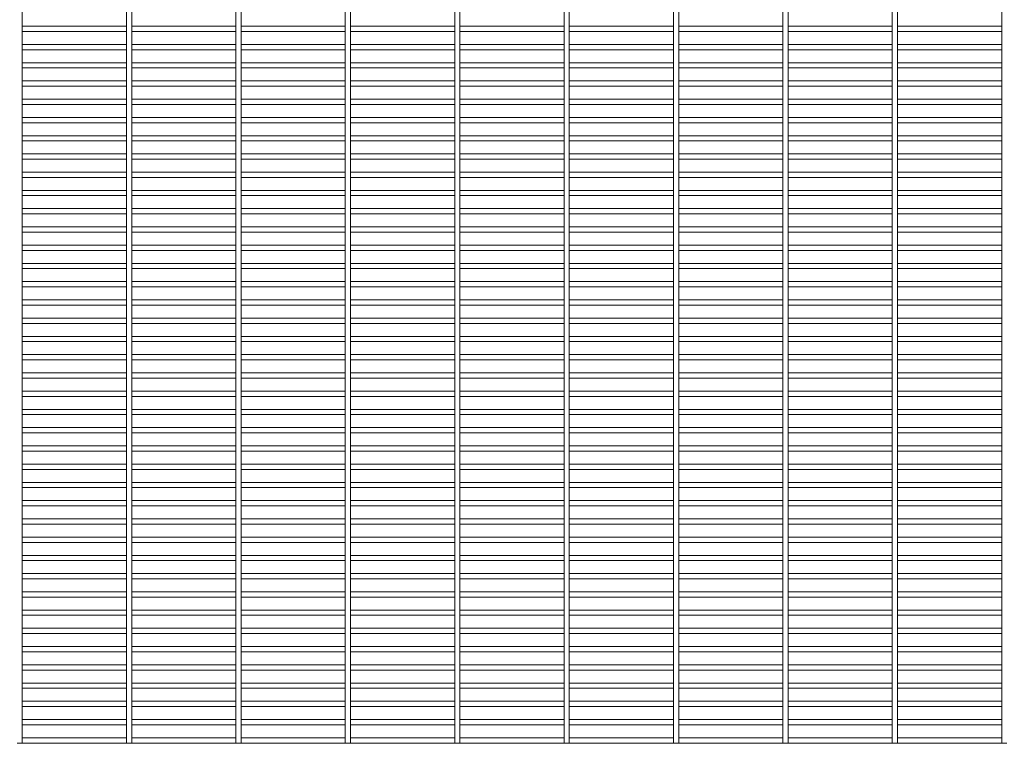
# Paper-space layout '_Back' of a CAD drawing. Units: millimetres. Extents: x -1259 to 1259, y -1005 to 1005.
# Drawn here: x -648 to 38, y -1005 to -502 of the extents above; entities that cross this region are included whole.
import ezdxf

# ---------------------------------------------------------------- set-up
doc = ezdxf.new("R2010")
doc.units = ezdxf.units.MM

psp = doc.layouts.new('_Back')

# ---------------------------------------------------------------- linework, layer by layer
at = {"color": 7, "linetype": 'Continuous', "lineweight": 15}
for p, q in [((-645.875, -1005.3), (-645.875, 1005.3)), ((-573.325, 1005.3), (-573.325, -1005.3)), ((-569.675, -1005.3), (-569.675, 1005.3)), ((-497.125, 1005.3), (-497.125, -1005.3)), ((-493.475, -1005.3), (-493.475, 1005.3)), ((-420.925, 1005.3), (-420.925, -1005.3)), ((-417.275, -1005.3), (-417.275, 1005.3)), ((-344.725, 1005.3), (-344.725, -1005.3)), ((-341.075, -1005.3), (-341.075, 1005.3)), ((-268.525, 1005.3), (-268.525, -1005.3)), ((-264.875, -1005.3), (-264.875, 1005.3)), ((-192.325, 1005.3), (-192.325, -1005.3)), ((-188.675, -1005.3), (-188.675, 1005.3)), ((-116.125, 1005.3), (-116.125, -1005.3)), ((-112.475, -1005.3), (-112.475, 1005.3)), ((-39.925, 1005.3), (-39.925, -1005.3)), ((-36.275, -1005.3), (-36.275, 1005.3)), ((36.275, 1005.3), (36.275, -1005.3)), ((-573.325, -506.175), (-645.875, -506.175)), ((-497.125, -506.175), (-569.675, -506.175)), ((-420.925, -506.175), (-493.475, -506.175)), ((-344.725, -506.175), (-417.275, -506.175)), ((-268.525, -506.175), (-341.075, -506.175)), ((-192.325, -506.175), (-264.875, -506.175)), ((-116.125, -506.175), (-188.675, -506.175)), ((-39.925, -506.175), (-112.475, -506.175)), ((36.275, -506.175), (-36.275, -506.175)), ((-645.875, -509.825), (-573.325, -509.825)), ((-569.675, -509.825), (-497.125, -509.825)), ((-493.475, -509.825), (-420.925, -509.825)), ((-417.275, -509.825), (-344.725, -509.825)), ((-341.075, -509.825), (-268.525, -509.825)), ((-264.875, -509.825), (-192.325, -509.825)), ((-188.675, -509.825), (-116.125, -509.825)), ((-112.475, -509.825), (-39.925, -509.825)), ((-36.275, -509.825), (36.275, -509.825)), ((-573.325, -518.875), (-645.875, -518.875)), ((-497.125, -518.875), (-569.675, -518.875)), ((-420.925, -518.875), (-493.475, -518.875)), ((-344.725, -518.875), (-417.275, -518.875)), ((-268.525, -518.875), (-341.075, -518.875)), ((-192.325, -518.875), (-264.875, -518.875)), ((-116.125, -518.875), (-188.675, -518.875)), ((-39.925, -518.875), (-112.475, -518.875)), ((36.275, -518.875), (-36.275, -518.875)), ((-645.875, -522.525), (-573.325, -522.525)), ((-569.675, -522.525), (-497.125, -522.525)), ((-493.475, -522.525), (-420.925, -522.525)), ((-417.275, -522.525), (-344.725, -522.525)), ((-341.075, -522.525), (-268.525, -522.525)), ((-264.875, -522.525), (-192.325, -522.525)), ((-188.675, -522.525), (-116.125, -522.525)), ((-112.475, -522.525), (-39.925, -522.525)), ((-36.275, -522.525), (36.275, -522.525)), ((-573.325, -531.575), (-645.875, -531.575)), ((-497.125, -531.575), (-569.675, -531.575)), ((-420.925, -531.575), (-493.475, -531.575)), ((-344.725, -531.575), (-417.275, -531.575)), ((-268.525, -531.575), (-341.075, -531.575)), ((-192.325, -531.575), (-264.875, -531.575)), ((-116.125, -531.575), (-188.675, -531.575)), ((-39.925, -531.575), (-112.475, -531.575)), ((36.275, -531.575), (-36.275, -531.575)), ((-645.875, -535.225), (-573.325, -535.225)), ((-569.675, -535.225), (-497.125, -535.225)), ((-493.475, -535.225), (-420.925, -535.225)), ((-417.275, -535.225), (-344.725, -535.225)), ((-341.075, -535.225), (-268.525, -535.225)), ((-264.875, -535.225), (-192.325, -535.225)), ((-188.675, -535.225), (-116.125, -535.225)), ((-112.475, -535.225), (-39.925, -535.225)), ((-36.275, -535.225), (36.275, -535.225)), ((-573.325, -544.275), (-645.875, -544.275)), ((-645.875, -547.925), (-573.325, -547.925)), ((-497.125, -544.275), (-569.675, -544.275)), ((-569.675, -547.925), (-497.125, -547.925)), ((-420.925, -544.275), (-493.475, -544.275)), ((-493.475, -547.925), (-420.925, -547.925)), ((-344.725, -544.275), (-417.275, -544.275)), ((-417.275, -547.925), (-344.725, -547.925)), ((-268.525, -544.275), (-341.075, -544.275)), ((-341.075, -547.925), (-268.525, -547.925)), ((-192.325, -544.275), (-264.875, -544.275)), ((-264.875, -547.925), (-192.325, -547.925)), ((-116.125, -544.275), (-188.675, -544.275)), ((-188.675, -547.925), (-116.125, -547.925)), ((-39.925, -544.275), (-112.475, -544.275)), ((-112.475, -547.925), (-39.925, -547.925)), ((36.275, -544.275), (-36.275, -544.275)), ((-36.275, -547.925), (36.275, -547.925)), ((-573.325, -556.975), (-645.875, -556.975)), ((-645.875, -560.625), (-573.325, -560.625)), ((-497.125, -556.975), (-569.675, -556.975)), ((-569.675, -560.625), (-497.125, -560.625)), ((-420.925, -556.975), (-493.475, -556.975)), ((-493.475, -560.625), (-420.925, -560.625)), ((-344.725, -556.975), (-417.275, -556.975)), ((-417.275, -560.625), (-344.725, -560.625)), ((-268.525, -556.975), (-341.075, -556.975)), ((-341.075, -560.625), (-268.525, -560.625)), ((-192.325, -556.975), (-264.875, -556.975)), ((-264.875, -560.625), (-192.325, -560.625)), ((-116.125, -556.975), (-188.675, -556.975)), ((-188.675, -560.625), (-116.125, -560.625)), ((-39.925, -556.975), (-112.475, -556.975)), ((-112.475, -560.625), (-39.925, -560.625)), ((36.275, -556.975), (-36.275, -556.975)), ((-36.275, -560.625), (36.275, -560.625)), ((-573.325, -569.675), (-645.875, -569.675)), ((-645.875, -573.325), (-573.325, -573.325)), ((-497.125, -569.675), (-569.675, -569.675)), ((-569.675, -573.325), (-497.125, -573.325)), ((-420.925, -569.675), (-493.475, -569.675)), ((-493.475, -573.325), (-420.925, -573.325)), ((-344.725, -569.675), (-417.275, -569.675)), ((-417.275, -573.325), (-344.725, -573.325)), ((-268.525, -569.675), (-341.075, -569.675)), ((-341.075, -573.325), (-268.525, -573.325)), ((-192.325, -569.675), (-264.875, -569.675)), ((-264.875, -573.325), (-192.325, -573.325)), ((-116.125, -569.675), (-188.675, -569.675)), ((-188.675, -573.325), (-116.125, -573.325)), ((-39.925, -569.675), (-112.475, -569.675)), ((-112.475, -573.325), (-39.925, -573.325)), ((36.275, -569.675), (-36.275, -569.675)), ((-36.275, -573.325), (36.275, -573.325)), ((-573.325, -582.375), (-645.875, -582.375)), ((-497.125, -582.375), (-569.675, -582.375)), ((-420.925, -582.375), (-493.475, -582.375)), ((-344.725, -582.375), (-417.275, -582.375)), ((-268.525, -582.375), (-341.075, -582.375)), ((-192.325, -582.375), (-264.875, -582.375)), ((-116.125, -582.375), (-188.675, -582.375)), ((-39.925, -582.375), (-112.475, -582.375)), ((36.275, -582.375), (-36.275, -582.375)), ((-645.875, -586.025), (-573.325, -586.025)), ((-569.675, -586.025), (-497.125, -586.025)), ((-493.475, -586.025), (-420.925, -586.025)), ((-417.275, -586.025), (-344.725, -586.025)), ((-341.075, -586.025), (-268.525, -586.025)), ((-264.875, -586.025), (-192.325, -586.025)), ((-188.675, -586.025), (-116.125, -586.025)), ((-112.475, -586.025), (-39.925, -586.025)), ((-36.275, -586.025), (36.275, -586.025)), ((-573.325, -595.075), (-645.875, -595.075)), ((-497.125, -595.075), (-569.675, -595.075)), ((-420.925, -595.075), (-493.475, -595.075)), ((-344.725, -595.075), (-417.275, -595.075)), ((-268.525, -595.075), (-341.075, -595.075)), ((-192.325, -595.075), (-264.875, -595.075)), ((-116.125, -595.075), (-188.675, -595.075)), ((-39.925, -595.075), (-112.475, -595.075)), ((36.275, -595.075), (-36.275, -595.075)), ((-645.875, -598.725), (-573.325, -598.725)), ((-569.675, -598.725), (-497.125, -598.725)), ((-493.475, -598.725), (-420.925, -598.725)), ((-417.275, -598.725), (-344.725, -598.725)), ((-341.075, -598.725), (-268.525, -598.725)), ((-264.875, -598.725), (-192.325, -598.725)), ((-188.675, -598.725), (-116.125, -598.725)), ((-112.475, -598.725), (-39.925, -598.725)), ((-36.275, -598.725), (36.275, -598.725)), ((-573.325, -607.775), (-645.875, -607.775)), ((-497.125, -607.775), (-569.675, -607.775)), ((-420.925, -607.775), (-493.475, -607.775)), ((-344.725, -607.775), (-417.275, -607.775)), ((-268.525, -607.775), (-341.075, -607.775)), ((-192.325, -607.775), (-264.875, -607.775)), ((-116.125, -607.775), (-188.675, -607.775)), ((-39.925, -607.775), (-112.475, -607.775)), ((36.275, -607.775), (-36.275, -607.775)), ((-645.875, -611.425), (-573.325, -611.425)), ((-569.675, -611.425), (-497.125, -611.425)), ((-493.475, -611.425), (-420.925, -611.425)), ((-417.275, -611.425), (-344.725, -611.425)), ((-341.075, -611.425), (-268.525, -611.425)), ((-264.875, -611.425), (-192.325, -611.425)), ((-188.675, -611.425), (-116.125, -611.425)), ((-112.475, -611.425), (-39.925, -611.425)), ((-36.275, -611.425), (36.275, -611.425)), ((-573.325, -620.475), (-645.875, -620.475)), ((-497.125, -620.475), (-569.675, -620.475)), ((-420.925, -620.475), (-493.475, -620.475)), ((-344.725, -620.475), (-417.275, -620.475)), ((-268.525, -620.475), (-341.075, -620.475)), ((-192.325, -620.475), (-264.875, -620.475)), ((-116.125, -620.475), (-188.675, -620.475)), ((-39.925, -620.475), (-112.475, -620.475)), ((36.275, -620.475), (-36.275, -620.475)), ((-645.875, -624.125), (-573.325, -624.125)), ((-569.675, -624.125), (-497.125, -624.125)), ((-493.475, -624.125), (-420.925, -624.125)), ((-417.275, -624.125), (-344.725, -624.125)), ((-341.075, -624.125), (-268.525, -624.125)), ((-264.875, -624.125), (-192.325, -624.125)), ((-188.675, -624.125), (-116.125, -624.125)), ((-112.475, -624.125), (-39.925, -624.125)), ((-36.275, -624.125), (36.275, -624.125)), ((-573.325, -633.175), (-645.875, -633.175)), ((-645.875, -636.825), (-573.325, -636.825)), ((-497.125, -633.175), (-569.675, -633.175)), ((-569.675, -636.825), (-497.125, -636.825)), ((-420.925, -633.175), (-493.475, -633.175)), ((-493.475, -636.825), (-420.925, -636.825)), ((-344.725, -633.175), (-417.275, -633.175)), ((-417.275, -636.825), (-344.725, -636.825)), ((-268.525, -633.175), (-341.075, -633.175)), ((-341.075, -636.825), (-268.525, -636.825)), ((-192.325, -633.175), (-264.875, -633.175)), ((-264.875, -636.825), (-192.325, -636.825)), ((-116.125, -633.175), (-188.675, -633.175)), ((-188.675, -636.825), (-116.125, -636.825)), ((-39.925, -633.175), (-112.475, -633.175)), ((-112.475, -636.825), (-39.925, -636.825)), ((36.275, -633.175), (-36.275, -633.175)), ((-36.275, -636.825), (36.275, -636.825)), ((-573.325, -645.875), (-645.875, -645.875)), ((-645.875, -649.525), (-573.325, -649.525)), ((-497.125, -645.875), (-569.675, -645.875)), ((-569.675, -649.525), (-497.125, -649.525)), ((-420.925, -645.875), (-493.475, -645.875)), ((-493.475, -649.525), (-420.925, -649.525)), ((-344.725, -645.875), (-417.275, -645.875)), ((-417.275, -649.525), (-344.725, -649.525)), ((-268.525, -645.875), (-341.075, -645.875)), ((-341.075, -649.525), (-268.525, -649.525)), ((-192.325, -645.875), (-264.875, -645.875)), ((-264.875, -649.525), (-192.325, -649.525)), ((-116.125, -645.875), (-188.675, -645.875)), ((-188.675, -649.525), (-116.125, -649.525)), ((-39.925, -645.875), (-112.475, -645.875)), ((-112.475, -649.525), (-39.925, -649.525)), ((36.275, -645.875), (-36.275, -645.875)), ((-36.275, -649.525), (36.275, -649.525)), ((-573.325, -658.575), (-645.875, -658.575)), ((-645.875, -662.225), (-573.325, -662.225)), ((-497.125, -658.575), (-569.675, -658.575)), ((-569.675, -662.225), (-497.125, -662.225)), ((-420.925, -658.575), (-493.475, -658.575)), ((-493.475, -662.225), (-420.925, -662.225)), ((-344.725, -658.575), (-417.275, -658.575)), ((-417.275, -662.225), (-344.725, -662.225)), ((-268.525, -658.575), (-341.075, -658.575)), ((-341.075, -662.225), (-268.525, -662.225)), ((-192.325, -658.575), (-264.875, -658.575)), ((-264.875, -662.225), (-192.325, -662.225)), ((-116.125, -658.575), (-188.675, -658.575)), ((-188.675, -662.225), (-116.125, -662.225)), ((-39.925, -658.575), (-112.475, -658.575)), ((-112.475, -662.225), (-39.925, -662.225)), ((36.275, -658.575), (-36.275, -658.575)), ((-36.275, -662.225), (36.275, -662.225)), ((-573.325, -671.275), (-645.875, -671.275)), ((-497.125, -671.275), (-569.675, -671.275)), ((-420.925, -671.275), (-493.475, -671.275)), ((-344.725, -671.275), (-417.275, -671.275)), ((-268.525, -671.275), (-341.075, -671.275)), ((-192.325, -671.275), (-264.875, -671.275)), ((-116.125, -671.275), (-188.675, -671.275)), ((-39.925, -671.275), (-112.475, -671.275)), ((36.275, -671.275), (-36.275, -671.275)), ((-645.875, -674.925), (-573.325, -674.925)), ((-569.675, -674.925), (-497.125, -674.925)), ((-493.475, -674.925), (-420.925, -674.925)), ((-417.275, -674.925), (-344.725, -674.925)), ((-341.075, -674.925), (-268.525, -674.925)), ((-264.875, -674.925), (-192.325, -674.925)), ((-188.675, -674.925), (-116.125, -674.925)), ((-112.475, -674.925), (-39.925, -674.925)), ((-36.275, -674.925), (36.275, -674.925)), ((-573.325, -683.975), (-645.875, -683.975)), ((-497.125, -683.975), (-569.675, -683.975)), ((-420.925, -683.975), (-493.475, -683.975)), ((-344.725, -683.975), (-417.275, -683.975)), ((-268.525, -683.975), (-341.075, -683.975)), ((-192.325, -683.975), (-264.875, -683.975)), ((-116.125, -683.975), (-188.675, -683.975)), ((-39.925, -683.975), (-112.475, -683.975)), ((36.275, -683.975), (-36.275, -683.975)), ((-645.875, -687.625), (-573.325, -687.625)), ((-569.675, -687.625), (-497.125, -687.625)), ((-493.475, -687.625), (-420.925, -687.625)), ((-417.275, -687.625), (-344.725, -687.625)), ((-341.075, -687.625), (-268.525, -687.625)), ((-264.875, -687.625), (-192.325, -687.625)), ((-188.675, -687.625), (-116.125, -687.625)), ((-112.475, -687.625), (-39.925, -687.625)), ((-36.275, -687.625), (36.275, -687.625)), ((-573.325, -696.675), (-645.875, -696.675)), ((-497.125, -696.675), (-569.675, -696.675)), ((-420.925, -696.675), (-493.475, -696.675)), ((-344.725, -696.675), (-417.275, -696.675)), ((-268.525, -696.675), (-341.075, -696.675)), ((-192.325, -696.675), (-264.875, -696.675)), ((-116.125, -696.675), (-188.675, -696.675)), ((-39.925, -696.675), (-112.475, -696.675)), ((36.275, -696.675), (-36.275, -696.675)), ((-645.875, -700.325), (-573.325, -700.325)), ((-569.675, -700.325), (-497.125, -700.325)), ((-493.475, -700.325), (-420.925, -700.325)), ((-417.275, -700.325), (-344.725, -700.325)), ((-341.075, -700.325), (-268.525, -700.325)), ((-264.875, -700.325), (-192.325, -700.325)), ((-188.675, -700.325), (-116.125, -700.325)), ((-112.475, -700.325), (-39.925, -700.325)), ((-36.275, -700.325), (36.275, -700.325)), ((-573.325, -709.375), (-645.875, -709.375)), ((-645.875, -713.025), (-573.325, -713.025)), ((-497.125, -709.375), (-569.675, -709.375)), ((-569.675, -713.025), (-497.125, -713.025)), ((-420.925, -709.375), (-493.475, -709.375)), ((-493.475, -713.025), (-420.925, -713.025)), ((-344.725, -709.375), (-417.275, -709.375)), ((-417.275, -713.025), (-344.725, -713.025)), ((-268.525, -709.375), (-341.075, -709.375)), ((-341.075, -713.025), (-268.525, -713.025)), ((-192.325, -709.375), (-264.875, -709.375)), ((-264.875, -713.025), (-192.325, -713.025)), ((-116.125, -709.375), (-188.675, -709.375)), ((-188.675, -713.025), (-116.125, -713.025)), ((-39.925, -709.375), (-112.475, -709.375)), ((-112.475, -713.025), (-39.925, -713.025)), ((36.275, -709.375), (-36.275, -709.375)), ((-36.275, -713.025), (36.275, -713.025)), ((-573.325, -722.075), (-645.875, -722.075)), ((-645.875, -725.725), (-573.325, -725.725)), ((-497.125, -722.075), (-569.675, -722.075)), ((-569.675, -725.725), (-497.125, -725.725)), ((-420.925, -722.075), (-493.475, -722.075)), ((-493.475, -725.725), (-420.925, -725.725)), ((-344.725, -722.075), (-417.275, -722.075)), ((-417.275, -725.725), (-344.725, -725.725)), ((-268.525, -722.075), (-341.075, -722.075)), ((-341.075, -725.725), (-268.525, -725.725)), ((-192.325, -722.075), (-264.875, -722.075)), ((-264.875, -725.725), (-192.325, -725.725)), ((-116.125, -722.075), (-188.675, -722.075)), ((-188.675, -725.725), (-116.125, -725.725)), ((-39.925, -722.075), (-112.475, -722.075)), ((-112.475, -725.725), (-39.925, -725.725)), ((36.275, -722.075), (-36.275, -722.075)), ((-36.275, -725.725), (36.275, -725.725)), ((-573.325, -734.775), (-645.875, -734.775)), ((-645.875, -738.425), (-573.325, -738.425)), ((-497.125, -734.775), (-569.675, -734.775)), ((-569.675, -738.425), (-497.125, -738.425)), ((-420.925, -734.775), (-493.475, -734.775)), ((-493.475, -738.425), (-420.925, -738.425)), ((-344.725, -734.775), (-417.275, -734.775)), ((-417.275, -738.425), (-344.725, -738.425)), ((-268.525, -734.775), (-341.075, -734.775)), ((-341.075, -738.425), (-268.525, -738.425)), ((-192.325, -734.775), (-264.875, -734.775)), ((-264.875, -738.425), (-192.325, -738.425)), ((-116.125, -734.775), (-188.675, -734.775)), ((-188.675, -738.425), (-116.125, -738.425)), ((-39.925, -734.775), (-112.475, -734.775)), ((-112.475, -738.425), (-39.925, -738.425)), ((36.275, -734.775), (-36.275, -734.775)), ((-36.275, -738.425), (36.275, -738.425)), ((-573.325, -747.475), (-645.875, -747.475)), ((-497.125, -747.475), (-569.675, -747.475)), ((-420.925, -747.475), (-493.475, -747.475)), ((-344.725, -747.475), (-417.275, -747.475)), ((-268.525, -747.475), (-341.075, -747.475)), ((-192.325, -747.475), (-264.875, -747.475)), ((-116.125, -747.475), (-188.675, -747.475)), ((-39.925, -747.475), (-112.475, -747.475)), ((36.275, -747.475), (-36.275, -747.475)), ((-645.875, -751.125), (-573.325, -751.125)), ((-569.675, -751.125), (-497.125, -751.125)), ((-493.475, -751.125), (-420.925, -751.125)), ((-417.275, -751.125), (-344.725, -751.125)), ((-341.075, -751.125), (-268.525, -751.125)), ((-264.875, -751.125), (-192.325, -751.125)), ((-188.675, -751.125), (-116.125, -751.125)), ((-112.475, -751.125), (-39.925, -751.125)), ((-36.275, -751.125), (36.275, -751.125)), ((-573.325, -760.175), (-645.875, -760.175)), ((-497.125, -760.175), (-569.675, -760.175)), ((-420.925, -760.175), (-493.475, -760.175)), ((-344.725, -760.175), (-417.275, -760.175)), ((-268.525, -760.175), (-341.075, -760.175)), ((-192.325, -760.175), (-264.875, -760.175)), ((-116.125, -760.175), (-188.675, -760.175)), ((-39.925, -760.175), (-112.475, -760.175)), ((36.275, -760.175), (-36.275, -760.175)), ((-645.875, -763.825), (-573.325, -763.825)), ((-569.675, -763.825), (-497.125, -763.825)), ((-493.475, -763.825), (-420.925, -763.825)), ((-417.275, -763.825), (-344.725, -763.825)), ((-341.075, -763.825), (-268.525, -763.825)), ((-264.875, -763.825), (-192.325, -763.825)), ((-188.675, -763.825), (-116.125, -763.825)), ((-112.475, -763.825), (-39.925, -763.825)), ((-36.275, -763.825), (36.275, -763.825)), ((-573.325, -772.875), (-645.875, -772.875)), ((-497.125, -772.875), (-569.675, -772.875)), ((-420.925, -772.875), (-493.475, -772.875)), ((-344.725, -772.875), (-417.275, -772.875)), ((-268.525, -772.875), (-341.075, -772.875)), ((-192.325, -772.875), (-264.875, -772.875)), ((-116.125, -772.875), (-188.675, -772.875)), ((-39.925, -772.875), (-112.475, -772.875)), ((36.275, -772.875), (-36.275, -772.875)), ((-645.875, -776.525), (-573.325, -776.525)), ((-569.675, -776.525), (-497.125, -776.525)), ((-493.475, -776.525), (-420.925, -776.525)), ((-417.275, -776.525), (-344.725, -776.525)), ((-341.075, -776.525), (-268.525, -776.525)), ((-264.875, -776.525), (-192.325, -776.525)), ((-188.675, -776.525), (-116.125, -776.525)), ((-112.475, -776.525), (-39.925, -776.525)), ((-36.275, -776.525), (36.275, -776.525)), ((-573.325, -785.575), (-645.875, -785.575)), ((-497.125, -785.575), (-569.675, -785.575)), ((-420.925, -785.575), (-493.475, -785.575)), ((-344.725, -785.575), (-417.275, -785.575)), ((-268.525, -785.575), (-341.075, -785.575)), ((-192.325, -785.575), (-264.875, -785.575)), ((-116.125, -785.575), (-188.675, -785.575)), ((-39.925, -785.575), (-112.475, -785.575)), ((36.275, -785.575), (-36.275, -785.575)), ((-645.875, -789.225), (-573.325, -789.225)), ((-569.675, -789.225), (-497.125, -789.225)), ((-493.475, -789.225), (-420.925, -789.225)), ((-417.275, -789.225), (-344.725, -789.225)), ((-341.075, -789.225), (-268.525, -789.225)), ((-264.875, -789.225), (-192.325, -789.225)), ((-188.675, -789.225), (-116.125, -789.225)), ((-112.475, -789.225), (-39.925, -789.225)), ((-36.275, -789.225), (36.275, -789.225)), ((-573.325, -798.275), (-645.875, -798.275)), ((-645.875, -801.925), (-573.325, -801.925)), ((-497.125, -798.275), (-569.675, -798.275)), ((-569.675, -801.925), (-497.125, -801.925)), ((-420.925, -798.275), (-493.475, -798.275)), ((-493.475, -801.925), (-420.925, -801.925)), ((-344.725, -798.275), (-417.275, -798.275)), ((-417.275, -801.925), (-344.725, -801.925)), ((-268.525, -798.275), (-341.075, -798.275)), ((-341.075, -801.925), (-268.525, -801.925)), ((-192.325, -798.275), (-264.875, -798.275)), ((-264.875, -801.925), (-192.325, -801.925)), ((-116.125, -798.275), (-188.675, -798.275)), ((-188.675, -801.925), (-116.125, -801.925)), ((-39.925, -798.275), (-112.475, -798.275)), ((-112.475, -801.925), (-39.925, -801.925)), ((36.275, -798.275), (-36.275, -798.275)), ((-36.275, -801.925), (36.275, -801.925)), ((-573.325, -810.975), (-645.875, -810.975)), ((-645.875, -814.625), (-573.325, -814.625)), ((-497.125, -810.975), (-569.675, -810.975)), ((-569.675, -814.625), (-497.125, -814.625)), ((-420.925, -810.975), (-493.475, -810.975)), ((-493.475, -814.625), (-420.925, -814.625)), ((-344.725, -810.975), (-417.275, -810.975)), ((-417.275, -814.625), (-344.725, -814.625)), ((-268.525, -810.975), (-341.075, -810.975)), ((-341.075, -814.625), (-268.525, -814.625)), ((-192.325, -810.975), (-264.875, -810.975)), ((-264.875, -814.625), (-192.325, -814.625)), ((-116.125, -810.975), (-188.675, -810.975)), ((-188.675, -814.625), (-116.125, -814.625)), ((-39.925, -810.975), (-112.475, -810.975)), ((-112.475, -814.625), (-39.925, -814.625)), ((36.275, -810.975), (-36.275, -810.975)), ((-36.275, -814.625), (36.275, -814.625)), ((-573.325, -823.675), (-645.875, -823.675)), ((-645.875, -827.325), (-573.325, -827.325)), ((-497.125, -823.675), (-569.675, -823.675)), ((-569.675, -827.325), (-497.125, -827.325)), ((-420.925, -823.675), (-493.475, -823.675)), ((-493.475, -827.325), (-420.925, -827.325)), ((-344.725, -823.675), (-417.275, -823.675)), ((-417.275, -827.325), (-344.725, -827.325)), ((-268.525, -823.675), (-341.075, -823.675)), ((-341.075, -827.325), (-268.525, -827.325)), ((-192.325, -823.675), (-264.875, -823.675)), ((-264.875, -827.325), (-192.325, -827.325)), ((-116.125, -823.675), (-188.675, -823.675)), ((-188.675, -827.325), (-116.125, -827.325)), ((-39.925, -823.675), (-112.475, -823.675)), ((-112.475, -827.325), (-39.925, -827.325)), ((36.275, -823.675), (-36.275, -823.675)), ((-36.275, -827.325), (36.275, -827.325)), ((-573.325, -836.375), (-645.875, -836.375)), ((-497.125, -836.375), (-569.675, -836.375)), ((-420.925, -836.375), (-493.475, -836.375)), ((-344.725, -836.375), (-417.275, -836.375)), ((-268.525, -836.375), (-341.075, -836.375)), ((-192.325, -836.375), (-264.875, -836.375)), ((-116.125, -836.375), (-188.675, -836.375)), ((-39.925, -836.375), (-112.475, -836.375)), ((36.275, -836.375), (-36.275, -836.375)), ((-645.875, -840.025), (-573.325, -840.025)), ((-569.675, -840.025), (-497.125, -840.025)), ((-493.475, -840.025), (-420.925, -840.025)), ((-417.275, -840.025), (-344.725, -840.025)), ((-341.075, -840.025), (-268.525, -840.025)), ((-264.875, -840.025), (-192.325, -840.025)), ((-188.675, -840.025), (-116.125, -840.025)), ((-112.475, -840.025), (-39.925, -840.025)), ((-36.275, -840.025), (36.275, -840.025)), ((-573.325, -849.075), (-645.875, -849.075)), ((-497.125, -849.075), (-569.675, -849.075)), ((-420.925, -849.075), (-493.475, -849.075)), ((-344.725, -849.075), (-417.275, -849.075)), ((-268.525, -849.075), (-341.075, -849.075)), ((-192.325, -849.075), (-264.875, -849.075)), ((-116.125, -849.075), (-188.675, -849.075)), ((-39.925, -849.075), (-112.475, -849.075)), ((36.275, -849.075), (-36.275, -849.075)), ((-645.875, -852.725), (-573.325, -852.725)), ((-569.675, -852.725), (-497.125, -852.725)), ((-493.475, -852.725), (-420.925, -852.725)), ((-417.275, -852.725), (-344.725, -852.725)), ((-341.075, -852.725), (-268.525, -852.725)), ((-264.875, -852.725), (-192.325, -852.725)), ((-188.675, -852.725), (-116.125, -852.725)), ((-112.475, -852.725), (-39.925, -852.725)), ((-36.275, -852.725), (36.275, -852.725)), ((-573.325, -861.775), (-645.875, -861.775)), ((-497.125, -861.775), (-569.675, -861.775)), ((-420.925, -861.775), (-493.475, -861.775)), ((-344.725, -861.775), (-417.275, -861.775)), ((-268.525, -861.775), (-341.075, -861.775)), ((-192.325, -861.775), (-264.875, -861.775)), ((-116.125, -861.775), (-188.675, -861.775)), ((-39.925, -861.775), (-112.475, -861.775)), ((36.275, -861.775), (-36.275, -861.775)), ((-645.875, -865.425), (-573.325, -865.425)), ((-569.675, -865.425), (-497.125, -865.425)), ((-493.475, -865.425), (-420.925, -865.425)), ((-417.275, -865.425), (-344.725, -865.425)), ((-341.075, -865.425), (-268.525, -865.425)), ((-264.875, -865.425), (-192.325, -865.425)), ((-188.675, -865.425), (-116.125, -865.425)), ((-112.475, -865.425), (-39.925, -865.425)), ((-36.275, -865.425), (36.275, -865.425)), ((-573.325, -874.475), (-645.875, -874.475)), ((-497.125, -874.475), (-569.675, -874.475)), ((-420.925, -874.475), (-493.475, -874.475)), ((-344.725, -874.475), (-417.275, -874.475)), ((-268.525, -874.475), (-341.075, -874.475)), ((-192.325, -874.475), (-264.875, -874.475)), ((-116.125, -874.475), (-188.675, -874.475)), ((-39.925, -874.475), (-112.475, -874.475)), ((36.275, -874.475), (-36.275, -874.475)), ((-645.875, -878.125), (-573.325, -878.125)), ((-569.675, -878.125), (-497.125, -878.125)), ((-493.475, -878.125), (-420.925, -878.125)), ((-417.275, -878.125), (-344.725, -878.125)), ((-341.075, -878.125), (-268.525, -878.125)), ((-264.875, -878.125), (-192.325, -878.125)), ((-188.675, -878.125), (-116.125, -878.125)), ((-112.475, -878.125), (-39.925, -878.125)), ((-36.275, -878.125), (36.275, -878.125)), ((-573.325, -887.175), (-645.875, -887.175)), ((-645.875, -890.825), (-573.325, -890.825)), ((-497.125, -887.175), (-569.675, -887.175)), ((-569.675, -890.825), (-497.125, -890.825)), ((-420.925, -887.175), (-493.475, -887.175)), ((-493.475, -890.825), (-420.925, -890.825)), ((-344.725, -887.175), (-417.275, -887.175)), ((-417.275, -890.825), (-344.725, -890.825)), ((-268.525, -887.175), (-341.075, -887.175)), ((-341.075, -890.825), (-268.525, -890.825)), ((-192.325, -887.175), (-264.875, -887.175)), ((-264.875, -890.825), (-192.325, -890.825)), ((-116.125, -887.175), (-188.675, -887.175)), ((-188.675, -890.825), (-116.125, -890.825)), ((-39.925, -887.175), (-112.475, -887.175)), ((-112.475, -890.825), (-39.925, -890.825)), ((36.275, -887.175), (-36.275, -887.175)), ((-36.275, -890.825), (36.275, -890.825)), ((-573.325, -899.875), (-645.875, -899.875)), ((-645.875, -903.525), (-573.325, -903.525)), ((-497.125, -899.875), (-569.675, -899.875)), ((-569.675, -903.525), (-497.125, -903.525)), ((-420.925, -899.875), (-493.475, -899.875)), ((-493.475, -903.525), (-420.925, -903.525)), ((-344.725, -899.875), (-417.275, -899.875)), ((-417.275, -903.525), (-344.725, -903.525)), ((-268.525, -899.875), (-341.075, -899.875)), ((-341.075, -903.525), (-268.525, -903.525)), ((-192.325, -899.875), (-264.875, -899.875)), ((-264.875, -903.525), (-192.325, -903.525)), ((-116.125, -899.875), (-188.675, -899.875)), ((-188.675, -903.525), (-116.125, -903.525)), ((-39.925, -899.875), (-112.475, -899.875)), ((-112.475, -903.525), (-39.925, -903.525)), ((36.275, -899.875), (-36.275, -899.875)), ((-36.275, -903.525), (36.275, -903.525)), ((-573.325, -912.575), (-645.875, -912.575)), ((-645.875, -916.225), (-573.325, -916.225)), ((-497.125, -912.575), (-569.675, -912.575)), ((-569.675, -916.225), (-497.125, -916.225)), ((-420.925, -912.575), (-493.475, -912.575)), ((-493.475, -916.225), (-420.925, -916.225)), ((-344.725, -912.575), (-417.275, -912.575)), ((-417.275, -916.225), (-344.725, -916.225)), ((-268.525, -912.575), (-341.075, -912.575)), ((-341.075, -916.225), (-268.525, -916.225)), ((-192.325, -912.575), (-264.875, -912.575)), ((-264.875, -916.225), (-192.325, -916.225)), ((-116.125, -912.575), (-188.675, -912.575)), ((-188.675, -916.225), (-116.125, -916.225)), ((-39.925, -912.575), (-112.475, -912.575)), ((-112.475, -916.225), (-39.925, -916.225)), ((36.275, -912.575), (-36.275, -912.575)), ((-36.275, -916.225), (36.275, -916.225)), ((-573.325, -925.275), (-645.875, -925.275)), ((-497.125, -925.275), (-569.675, -925.275)), ((-420.925, -925.275), (-493.475, -925.275)), ((-344.725, -925.275), (-417.275, -925.275)), ((-268.525, -925.275), (-341.075, -925.275)), ((-192.325, -925.275), (-264.875, -925.275)), ((-116.125, -925.275), (-188.675, -925.275)), ((-39.925, -925.275), (-112.475, -925.275)), ((36.275, -925.275), (-36.275, -925.275)), ((-645.875, -928.925), (-573.325, -928.925)), ((-569.675, -928.925), (-497.125, -928.925)), ((-493.475, -928.925), (-420.925, -928.925)), ((-417.275, -928.925), (-344.725, -928.925)), ((-341.075, -928.925), (-268.525, -928.925)), ((-264.875, -928.925), (-192.325, -928.925)), ((-188.675, -928.925), (-116.125, -928.925)), ((-112.475, -928.925), (-39.925, -928.925)), ((-36.275, -928.925), (36.275, -928.925)), ((-573.325, -937.975), (-645.875, -937.975)), ((-497.125, -937.975), (-569.675, -937.975)), ((-420.925, -937.975), (-493.475, -937.975)), ((-344.725, -937.975), (-417.275, -937.975)), ((-268.525, -937.975), (-341.075, -937.975)), ((-192.325, -937.975), (-264.875, -937.975)), ((-116.125, -937.975), (-188.675, -937.975)), ((-39.925, -937.975), (-112.475, -937.975)), ((36.275, -937.975), (-36.275, -937.975)), ((-645.875, -941.625), (-573.325, -941.625)), ((-569.675, -941.625), (-497.125, -941.625)), ((-493.475, -941.625), (-420.925, -941.625)), ((-417.275, -941.625), (-344.725, -941.625)), ((-341.075, -941.625), (-268.525, -941.625)), ((-264.875, -941.625), (-192.325, -941.625)), ((-188.675, -941.625), (-116.125, -941.625)), ((-112.475, -941.625), (-39.925, -941.625)), ((-36.275, -941.625), (36.275, -941.625)), ((-573.325, -950.675), (-645.875, -950.675)), ((-497.125, -950.675), (-569.675, -950.675)), ((-420.925, -950.675), (-493.475, -950.675)), ((-344.725, -950.675), (-417.275, -950.675)), ((-268.525, -950.675), (-341.075, -950.675)), ((-192.325, -950.675), (-264.875, -950.675)), ((-116.125, -950.675), (-188.675, -950.675)), ((-39.925, -950.675), (-112.475, -950.675)), ((36.275, -950.675), (-36.275, -950.675)), ((-645.875, -954.325), (-573.325, -954.325)), ((-569.675, -954.325), (-497.125, -954.325)), ((-493.475, -954.325), (-420.925, -954.325)), ((-417.275, -954.325), (-344.725, -954.325)), ((-341.075, -954.325), (-268.525, -954.325)), ((-264.875, -954.325), (-192.325, -954.325)), ((-188.675, -954.325), (-116.125, -954.325)), ((-112.475, -954.325), (-39.925, -954.325)), ((-36.275, -954.325), (36.275, -954.325)), ((-573.325, -963.375), (-645.875, -963.375)), ((-497.125, -963.375), (-569.675, -963.375)), ((-420.925, -963.375), (-493.475, -963.375)), ((-344.725, -963.375), (-417.275, -963.375)), ((-268.525, -963.375), (-341.075, -963.375)), ((-192.325, -963.375), (-264.875, -963.375)), ((-116.125, -963.375), (-188.675, -963.375)), ((-39.925, -963.375), (-112.475, -963.375)), ((36.275, -963.375), (-36.275, -963.375)), ((-645.875, -967.025), (-573.325, -967.025)), ((-569.675, -967.025), (-497.125, -967.025)), ((-493.475, -967.025), (-420.925, -967.025)), ((-417.275, -967.025), (-344.725, -967.025)), ((-341.075, -967.025), (-268.525, -967.025)), ((-264.875, -967.025), (-192.325, -967.025)), ((-188.675, -967.025), (-116.125, -967.025)), ((-112.475, -967.025), (-39.925, -967.025)), ((-36.275, -967.025), (36.275, -967.025)), ((-573.325, -976.075), (-645.875, -976.075)), ((-645.875, -979.725), (-573.325, -979.725)), ((-497.125, -976.075), (-569.675, -976.075)), ((-569.675, -979.725), (-497.125, -979.725)), ((-420.925, -976.075), (-493.475, -976.075)), ((-493.475, -979.725), (-420.925, -979.725)), ((-344.725, -976.075), (-417.275, -976.075)), ((-417.275, -979.725), (-344.725, -979.725)), ((-268.525, -976.075), (-341.075, -976.075)), ((-341.075, -979.725), (-268.525, -979.725)), ((-192.325, -976.075), (-264.875, -976.075)), ((-264.875, -979.725), (-192.325, -979.725)), ((-116.125, -976.075), (-188.675, -976.075)), ((-188.675, -979.725), (-116.125, -979.725)), ((-39.925, -976.075), (-112.475, -976.075)), ((-112.475, -979.725), (-39.925, -979.725)), ((36.275, -976.075), (-36.275, -976.075)), ((-36.275, -979.725), (36.275, -979.725)), ((-573.325, -988.775), (-645.875, -988.775)), ((-645.875, -992.425), (-573.325, -992.425)), ((-497.125, -988.775), (-569.675, -988.775)), ((-569.675, -992.425), (-497.125, -992.425)), ((-420.925, -988.775), (-493.475, -988.775)), ((-493.475, -992.425), (-420.925, -992.425)), ((-344.725, -988.775), (-417.275, -988.775)), ((-417.275, -992.425), (-344.725, -992.425)), ((-268.525, -988.775), (-341.075, -988.775)), ((-341.075, -992.425), (-268.525, -992.425)), ((-192.325, -988.775), (-264.875, -988.775)), ((-264.875, -992.425), (-192.325, -992.425)), ((-116.125, -988.775), (-188.675, -988.775)), ((-188.675, -992.425), (-116.125, -992.425)), ((-39.925, -988.775), (-112.475, -988.775)), ((-112.475, -992.425), (-39.925, -992.425)), ((36.275, -988.775), (-36.275, -988.775)), ((-36.275, -992.425), (36.275, -992.425)), ((-649.525, -1005.3), (-645.875, -1005.3)), ((-573.325, -1001.475), (-645.875, -1001.475)), ((-645.875, -1005.125), (-573.325, -1005.125)), ((-573.325, -1005.3), (-569.675, -1005.3)), ((-497.125, -1001.475), (-569.675, -1001.475)), ((-569.675, -1005.125), (-497.125, -1005.125)), ((-497.125, -1005.3), (-493.475, -1005.3)), ((-420.925, -1001.475), (-493.475, -1001.475)), ((-493.475, -1005.125), (-420.925, -1005.125)), ((-420.925, -1005.3), (-417.275, -1005.3)), ((-344.725, -1001.475), (-417.275, -1001.475)), ((-417.275, -1005.125), (-344.725, -1005.125)), ((-344.725, -1005.3), (-341.075, -1005.3)), ((-268.525, -1001.475), (-341.075, -1001.475)), ((-341.075, -1005.125), (-268.525, -1005.125)), ((-268.525, -1005.3), (-264.875, -1005.3)), ((-192.325, -1001.475), (-264.875, -1001.475)), ((-264.875, -1005.125), (-192.325, -1005.125)), ((-192.325, -1005.3), (-188.675, -1005.3)), ((-116.125, -1001.475), (-188.675, -1001.475)), ((-188.675, -1005.125), (-116.125, -1005.125)), ((-116.125, -1005.3), (-112.475, -1005.3)), ((-39.925, -1001.475), (-112.475, -1001.475)), ((-112.475, -1005.125), (-39.925, -1005.125)), ((-39.925, -1005.3), (-36.275, -1005.3)), ((36.275, -1001.475), (-36.275, -1001.475)), ((-36.275, -1005.125), (36.275, -1005.125)), ((36.275, -1005.3), (39.925, -1005.3))]:
    psp.add_line(p, q, dxfattribs=at)

doc.saveas('drawing.dxf')
